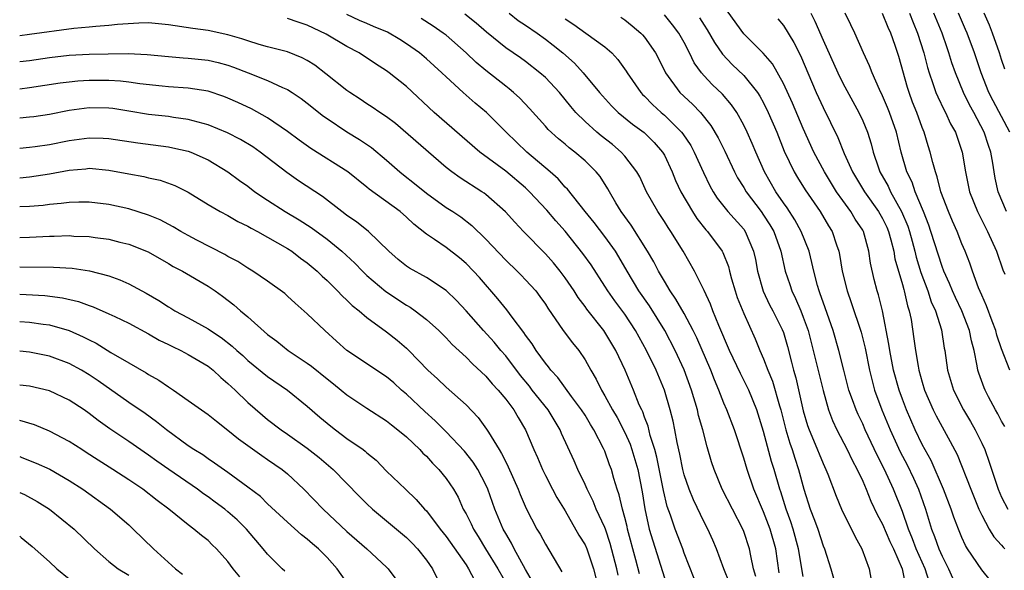
# Model space of a CAD drawing. Units: inches. Extents: x 2565000 to 2568000, y 1557000 to 1560000.
# Drawn here: x 2565000 to 2565099, y 1557081 to 1557136 of the extents above; entities that cross this region are included whole.
import ezdxf

# ---------------------------------------------------------------- set-up
doc = ezdxf.new("R2010")
doc.units = ezdxf.units.IN
doc.header["$MEASUREMENT"] = 0
doc.layers.add('LD25651557_2ft', color=42, linetype='Continuous')

msp = doc.modelspace()

# ---------------------------------------------------------------- linework, layer by layer
at = {"layer": 'LD25651557_2ft'}
for points, elevation in [([(2565097.856, 1557079.855), (2565097, 1557080.894), (2565095.575, 1557083), (2565095.354, 1557083.353), (2565095, 1557084.141), (2565094.639, 1557085), (2565094.181, 1557086.181), (2565093.917, 1557087), (2565093.137, 1557089), (2565091.892, 1557091.893), (2565091, 1557093.511), (2565090.285, 1557095), (2565089.409, 1557097), (2565089, 1557098.094), (2565088.676, 1557099), (2565088.117, 1557101), (2565087.719, 1557103), (2565087.64, 1557103.64), (2565087.009, 1557107), (2565086.601, 1557108.601), (2565086.47, 1557109), (2565086.162, 1557110.161), (2565085.795, 1557111.796), (2565085.627, 1557113), (2565085.079, 1557115), (2565085, 1557115.138), (2565084.25, 1557116.249), (2565083.81, 1557117), (2565083, 1557118.103), (2565082.368, 1557119), (2565081.138, 1557121), (2565080.071, 1557123), (2565079, 1557125.382), (2565077.919, 1557127.919), (2565077, 1557129.918), (2565075.9, 1557131.9), (2565074.964, 1557132.964), (2565073, 1557134.908), (2565071, 1557137.706)], 6874), ([(2565071.558, 1557079.558), (2565071.003, 1557081), (2565070.269, 1557083), (2565069.889, 1557083.889), (2565069.376, 1557085), (2565069, 1557085.702), (2565067.924, 1557087.925), (2565067.489, 1557089), (2565067, 1557090.458), (2565066.86, 1557091), (2565066.555, 1557092.555), (2565066.286, 1557093.714), (2565066.052, 1557095), (2565065.872, 1557095.872), (2565065.596, 1557097), (2565065.015, 1557099), (2565064.157, 1557101), (2565063.19, 1557103), (2565062.099, 1557105), (2565061, 1557106.645), (2565059.999, 1557107.999), (2565059.304, 1557109), (2565059, 1557109.494), (2565057.615, 1557111.616), (2565056.789, 1557112.789), (2565055.011, 1557115.011), (2565054.065, 1557116.064), (2565053.156, 1557117.156), (2565051.408, 1557119), (2565051, 1557119.384), (2565049, 1557121.068), (2565046.398, 1557123), (2565041.802, 1557127), (2565039, 1557129.602), (2565037.24, 1557131), (2565037, 1557131.179), (2565035.886, 1557131.886), (2565034.225, 1557133), (2565033, 1557133.643), (2565030.901, 1557134.901), (2565029, 1557135.805), (2565028.083, 1557136.083), (2565027, 1557136.456)], 6892), ([(2565074.217, 1557080.217), (2565074, 1557081), (2565073.709, 1557082.291), (2565073.584, 1557083), (2565073, 1557084.74), (2565072.897, 1557085), (2565070.841, 1557089), (2565070.013, 1557091), (2565069.762, 1557091.762), (2565069.298, 1557093.298), (2565068.863, 1557095), (2565068.454, 1557096.454), (2565068.339, 1557097), (2565067.748, 1557099), (2565067, 1557101.045), (2565066.096, 1557103), (2565065.054, 1557105), (2565063.491, 1557107.491), (2565062.441, 1557109), (2565061.246, 1557111), (2565060.424, 1557112.424), (2565060.062, 1557113), (2565059, 1557114.493), (2565057.915, 1557115.915), (2565057.027, 1557117), (2565055.243, 1557119.243), (2565055, 1557119.471), (2565054.288, 1557120.288), (2565053.476, 1557121), (2565051.136, 1557123), (2565049.048, 1557125), (2565047.058, 1557127), (2565045.938, 1557127.938), (2565044.713, 1557129), (2565043, 1557130.569), (2565042.558, 1557131), (2565041, 1557132.414), (2565040.302, 1557133), (2565039, 1557133.914), (2565038.337, 1557134.337), (2565037.072, 1557135.072), (2565035.675, 1557135.675), (2565035, 1557135.949), (2565034.273, 1557136.273), (2565033, 1557136.877)], 6890), ([(2565076.578, 1557080.578), (2565076.226, 1557083), (2565075.653, 1557085), (2565075, 1557086.728), (2565074.035, 1557089), (2565073.332, 1557091), (2565073, 1557092.136), (2565072.058, 1557095), (2565071.298, 1557097), (2565071, 1557097.689), (2565070.5, 1557099), (2565070.042, 1557100.042), (2565069.683, 1557101), (2565068.271, 1557104.271), (2565067.909, 1557105), (2565067, 1557106.709), (2565066.171, 1557108.171), (2565065.583, 1557109), (2565065, 1557109.969), (2565064.393, 1557111), (2565063.927, 1557111.928), (2565063.3, 1557113), (2565061.642, 1557115.642), (2565060.646, 1557117), (2565060.111, 1557117.889), (2565059.468, 1557119), (2565059.306, 1557119.306), (2565058.525, 1557120.525), (2565058.136, 1557121), (2565057, 1557122.116), (2565055.974, 1557123), (2565055.414, 1557123.414), (2565055, 1557123.783), (2565054.331, 1557124.331), (2565053.286, 1557125.286), (2565053, 1557125.624), (2565051.404, 1557127.404), (2565050.425, 1557128.425), (2565049.79, 1557129), (2565049.362, 1557129.362), (2565049, 1557129.627), (2565047, 1557131.225), (2565046.031, 1557132.031), (2565045.017, 1557133.017), (2565043, 1557134.777), (2565042.709, 1557135), (2565041.697, 1557135.698), (2565040.467, 1557136.467)], 6888), ([(2565079, 1557080.204), (2565078.529, 1557083), (2565077.98, 1557085), (2565077.739, 1557085.739), (2565077.281, 1557087), (2565076.737, 1557088.737), (2565076.643, 1557089), (2565076.068, 1557091), (2565075.808, 1557091.808), (2565075, 1557094.836), (2565074.314, 1557097), (2565073.499, 1557099), (2565073.345, 1557099.345), (2565072.666, 1557100.666), (2565071.567, 1557103), (2565070.474, 1557105.526), (2565069.887, 1557107), (2565069.654, 1557107.654), (2565069, 1557109.05), (2565068.025, 1557111), (2565066.88, 1557113), (2565065.646, 1557115), (2565065.381, 1557115.381), (2565065, 1557116.001), (2565064.338, 1557117), (2565063.212, 1557119), (2565062.509, 1557120.509), (2565062.238, 1557121), (2565061, 1557122.582), (2565060.63, 1557123), (2565059.755, 1557123.754), (2565058.634, 1557124.635), (2565058.202, 1557125), (2565057, 1557126.082), (2565056.073, 1557127), (2565055.579, 1557127.579), (2565055, 1557128.305), (2565054.413, 1557129), (2565053, 1557130.508), (2565052.439, 1557131), (2565051, 1557132.119), (2565050.49, 1557132.49), (2565049, 1557133.516), (2565047.073, 1557135.073), (2565046.008, 1557136.007), (2565044.89, 1557136.89)], 6886), ([(2565049.349, 1557137), (2565050.267, 1557136.267), (2565051, 1557135.796), (2565052.17, 1557135), (2565053, 1557134.395), (2565053.789, 1557133.789), (2565054.753, 1557133), (2565055.948, 1557131.948), (2565056.829, 1557131), (2565058.474, 1557129), (2565059.67, 1557127.67), (2565060.355, 1557127), (2565061.801, 1557125.801), (2565062.961, 1557124.961), (2565063.969, 1557123.97), (2565064.82, 1557123), (2565065, 1557122.683), (2565065.787, 1557121), (2565066.138, 1557120.138), (2565066.668, 1557119), (2565067.83, 1557117), (2565068.287, 1557116.287), (2565069.173, 1557115.173), (2565069.337, 1557115), (2565070.818, 1557113), (2565070.883, 1557112.883), (2565071.453, 1557111.453), (2565071.557, 1557111), (2565071.771, 1557110.229), (2565072.132, 1557109), (2565072.351, 1557108.35), (2565073, 1557106.719), (2565074.162, 1557104.162), (2565074.633, 1557103), (2565075, 1557102.15), (2565075.422, 1557101), (2565075.893, 1557099.893), (2565076.595, 1557097.405), (2565076.726, 1557097), (2565077.236, 1557095), (2565077.643, 1557093.643), (2565077.874, 1557093), (2565078.137, 1557092.137), (2565078.525, 1557091), (2565079.061, 1557089), (2565079.716, 1557087), (2565080.12, 1557085.88), (2565080.457, 1557085), (2565081, 1557083.305), (2565081.129, 1557083), (2565081.767, 1557081), (2565082.039, 1557080.039)], 6884), ([(2565055, 1557136.428), (2565055.874, 1557135.873), (2565057.094, 1557135), (2565059, 1557133.601), (2565059.689, 1557133), (2565060.324, 1557132.325), (2565061.158, 1557131.158), (2565061.246, 1557131), (2565062.624, 1557129), (2565062.803, 1557128.803), (2565063, 1557128.627), (2565063.801, 1557127.801), (2565064.673, 1557127), (2565065, 1557126.725), (2565066.738, 1557125), (2565066.854, 1557124.854), (2565067.654, 1557123.654), (2565068, 1557123), (2565068.938, 1557120.938), (2565069.589, 1557119.589), (2565069.919, 1557119), (2565070.336, 1557118.336), (2565071.407, 1557117), (2565073, 1557115.212), (2565073.152, 1557115), (2565073.986, 1557113), (2565074.171, 1557112.171), (2565074.374, 1557111), (2565074.962, 1557108.962), (2565075.614, 1557107.614), (2565075.943, 1557107), (2565076.879, 1557105.121), (2565077, 1557104.823), (2565077.41, 1557103.411), (2565077.831, 1557101.831), (2565078.031, 1557101), (2565078.253, 1557100.252), (2565079, 1557096.908), (2565079.432, 1557095.433), (2565079.585, 1557095), (2565080.032, 1557093.968), (2565081, 1557091.589), (2565081.28, 1557091), (2565081.477, 1557090.523), (2565082.318, 1557088.318), (2565082.867, 1557087), (2565083, 1557086.707), (2565083.86, 1557085), (2565084.225, 1557084.225), (2565084.923, 1557083), (2565085.638, 1557081), (2565085.841, 1557079.841)], 6882), ([(2565060.602, 1557136.602), (2565061, 1557136.322), (2565061.74, 1557135.74), (2565062.62, 1557135), (2565062.81, 1557134.81), (2565063, 1557134.573), (2565064.107, 1557133), (2565064.421, 1557132.421), (2565065.113, 1557131), (2565066.561, 1557129), (2565067.823, 1557127.823), (2565068.628, 1557127), (2565069.686, 1557125.686), (2565070.427, 1557124.427), (2565071.087, 1557123.087), (2565072.067, 1557121), (2565072.389, 1557120.389), (2565073, 1557119.417), (2565073.238, 1557119), (2565074.752, 1557117), (2565075, 1557116.653), (2565075.649, 1557115.649), (2565076.026, 1557115), (2565076.752, 1557113), (2565077.188, 1557111), (2565077.643, 1557109.642), (2565077.84, 1557109), (2565078.228, 1557108.228), (2565078.743, 1557107), (2565079, 1557106.348), (2565079.481, 1557105), (2565080.009, 1557103), (2565081, 1557098.959), (2565081.556, 1557097), (2565081.947, 1557095.947), (2565082.399, 1557095), (2565083.444, 1557093), (2565083.939, 1557091.939), (2565084.444, 1557091), (2565085, 1557089.806), (2565085.348, 1557089), (2565085.822, 1557087.822), (2565086.461, 1557086.461), (2565087, 1557085.483), (2565087.739, 1557083.739), (2565088.095, 1557083), (2565088.977, 1557081), (2565089.303, 1557079.303)], 6880), ([(2565091.692, 1557079.692), (2565091.286, 1557081), (2565090.393, 1557083), (2565090.017, 1557084.017), (2565089.609, 1557085), (2565089, 1557086.77), (2565088.103, 1557089), (2565087.182, 1557091), (2565086.45, 1557092.45), (2565085.261, 1557095), (2565085, 1557095.592), (2565084.533, 1557096.533), (2565084.329, 1557097), (2565083.974, 1557098.026), (2565083.61, 1557099), (2565083.088, 1557101), (2565082.589, 1557103), (2565082.003, 1557105), (2565081, 1557107.877), (2565080.724, 1557108.724), (2565080.607, 1557109), (2565080.441, 1557109.559), (2565080.064, 1557111), (2565079.876, 1557111.876), (2565079.596, 1557113), (2565078.806, 1557115), (2565078.16, 1557116.16), (2565077.369, 1557117.369), (2565077, 1557117.87), (2565076.229, 1557119), (2565075.088, 1557121), (2565074.209, 1557123), (2565073.858, 1557123.857), (2565073.347, 1557125), (2565073, 1557125.713), (2565072.297, 1557127), (2565071.776, 1557127.777), (2565070.85, 1557128.85), (2565069.821, 1557129.821), (2565069, 1557130.695), (2565068.732, 1557131), (2565068.008, 1557132.008), (2565067.539, 1557133), (2565067, 1557134.046), (2565066.467, 1557135), (2565065.83, 1557135.83), (2565065, 1557136.828)], 6878), ([(2565068.543, 1557136.543), (2565069, 1557135.805), (2565069.324, 1557135.324), (2565070.044, 1557134.044), (2565070.854, 1557132.854), (2565071.832, 1557131.832), (2565073, 1557130.703), (2565074.385, 1557129), (2565074.629, 1557128.629), (2565075, 1557127.949), (2565075.473, 1557127), (2565076.337, 1557125), (2565077.093, 1557123.093), (2565078.079, 1557121), (2565078.424, 1557120.424), (2565079.202, 1557119.202), (2565080.723, 1557117), (2565081.558, 1557115.558), (2565081.907, 1557115), (2565082.35, 1557113.65), (2565082.586, 1557113), (2565082.663, 1557112.663), (2565082.941, 1557111), (2565083.439, 1557109), (2565083.849, 1557107.849), (2565084.83, 1557104.83), (2565085.23, 1557103.23), (2565085.672, 1557101), (2565085.934, 1557099.934), (2565086.197, 1557099), (2565086.937, 1557097), (2565087.771, 1557095), (2565088.785, 1557092.785), (2565089.47, 1557091.47), (2565090.118, 1557090.118), (2565090.627, 1557089), (2565091.323, 1557087), (2565091.921, 1557085), (2565092.242, 1557084.242), (2565092.67, 1557083), (2565093, 1557082.258), (2565093.659, 1557081), (2565094.065, 1557080.065)], 6876), ([(2565076.437, 1557136.436), (2565077, 1557135.743), (2565078.05, 1557134.05), (2565078.729, 1557132.729), (2565080.312, 1557129), (2565081, 1557127.497), (2565082.485, 1557124.485), (2565083.135, 1557122.865), (2565083.967, 1557121), (2565085.17, 1557119), (2565086.605, 1557117), (2565087, 1557116.309), (2565087.427, 1557115.427), (2565087.602, 1557115), (2565087.836, 1557114.164), (2565088.127, 1557113), (2565088.248, 1557112.248), (2565089, 1557109.635), (2565089.132, 1557109.132), (2565089.181, 1557109), (2565089.511, 1557107.511), (2565089.69, 1557107), (2565089.868, 1557106.132), (2565090.161, 1557104.161), (2565090.303, 1557103), (2565090.574, 1557101.426), (2565090.664, 1557101), (2565091, 1557099.795), (2565091.24, 1557099), (2565092.095, 1557097), (2565092.395, 1557096.395), (2565093, 1557095.284), (2565093.826, 1557093.826), (2565094.51, 1557092.51), (2565095.883, 1557089), (2565096.72, 1557087), (2565097, 1557086.401), (2565097.751, 1557085), (2565098.21, 1557084.21), (2565099, 1557083.366), (2565099.165, 1557083.165), (2565099.334, 1557083)], 6872), ([(2565079.752, 1557137), (2565080.183, 1557136.183), (2565081, 1557134.289), (2565082.474, 1557131), (2565083, 1557129.952), (2565084.613, 1557127), (2565085, 1557126.149), (2565085.469, 1557125), (2565085.84, 1557123.84), (2565086.055, 1557123), (2565086.584, 1557121.416), (2565086.737, 1557121), (2565087.554, 1557119.554), (2565087.798, 1557119), (2565088.919, 1557117), (2565089.534, 1557115.534), (2565089.71, 1557115), (2565089.98, 1557114.02), (2565090.255, 1557113), (2565090.397, 1557112.397), (2565090.859, 1557110.859), (2565091.559, 1557109), (2565091.909, 1557107.909), (2565092.324, 1557107), (2565092.928, 1557105.072), (2565093.217, 1557103.217), (2565093.263, 1557103), (2565093.557, 1557101), (2565094.157, 1557099), (2565095.154, 1557097), (2565095.85, 1557095.85), (2565096.337, 1557095), (2565097, 1557093.659), (2565097.306, 1557093), (2565097.753, 1557091.753), (2565098.654, 1557089), (2565099, 1557088.213), (2565099.624, 1557087)], 6870), ([(2565099.317, 1557095.317), (2565099, 1557095.86), (2565098.621, 1557096.621), (2565098.39, 1557097), (2565097.689, 1557098.31), (2565097.329, 1557099), (2565097.228, 1557099.228), (2565096.709, 1557100.709), (2565096.621, 1557101), (2565096.553, 1557101.447), (2565096.223, 1557103), (2565095.962, 1557103.962), (2565095.769, 1557105), (2565094.998, 1557107), (2565094.349, 1557108.349), (2565094.054, 1557109), (2565093.757, 1557109.757), (2565093.183, 1557111), (2565093, 1557111.48), (2565091.876, 1557115), (2565091.648, 1557115.647), (2565091.114, 1557117), (2565090.282, 1557119), (2565089.967, 1557119.967), (2565089.462, 1557121), (2565088.88, 1557123), (2565088.389, 1557125), (2565087.686, 1557127), (2565087.493, 1557127.493), (2565087, 1557128.658), (2565086.684, 1557129.316), (2565085.949, 1557131), (2565085.696, 1557131.696), (2565085.076, 1557133), (2565084.201, 1557135), (2565083.816, 1557135.816), (2565083.234, 1557137)], 6868), ([(2565099.845, 1557101), (2565099, 1557103.152), (2565098.53, 1557104.53), (2565098.413, 1557105), (2565098.041, 1557105.959), (2565097.495, 1557107.495), (2565097, 1557108.566), (2565096.673, 1557109.327), (2565096.06, 1557111), (2565095.792, 1557111.792), (2565095.323, 1557113), (2565095, 1557113.742), (2565094.509, 1557115), (2565094.044, 1557116.044), (2565093.642, 1557117), (2565092.884, 1557119), (2565092.514, 1557120.514), (2565092.323, 1557121), (2565092.06, 1557121.94), (2565091.815, 1557123), (2565091.613, 1557123.614), (2565091.192, 1557125), (2565091, 1557125.466), (2565090.445, 1557127), (2565090.033, 1557128.033), (2565089.672, 1557129), (2565089.508, 1557129.508), (2565088.628, 1557132.628), (2565088.259, 1557133.741), (2565087.817, 1557135), (2565087.55, 1557135.55), (2565087, 1557136.963)], 6866), ([(2565089.705, 1557137), (2565090.077, 1557136.076), (2565090.538, 1557135), (2565091.154, 1557133), (2565091.528, 1557131.528), (2565091.686, 1557131), (2565092.081, 1557129.919), (2565092.385, 1557129), (2565092.562, 1557128.561), (2565093.218, 1557127.218), (2565093.34, 1557127), (2565093.858, 1557125.858), (2565094.337, 1557125), (2565095, 1557123.104), (2565095.034, 1557123), (2565095.357, 1557121), (2565095.77, 1557119), (2565096.565, 1557117), (2565097.575, 1557115), (2565098.489, 1557113), (2565099.141, 1557111.141), (2565099.324, 1557110.676)], 6864), ([(2565099.488, 1557117), (2565098.671, 1557119), (2565098.362, 1557120.362), (2565098.237, 1557121), (2565098.103, 1557121.897), (2565097.908, 1557123), (2565097.666, 1557123.666), (2565097.243, 1557125), (2565096.197, 1557127), (2565095.772, 1557127.772), (2565095.167, 1557129), (2565094.337, 1557131), (2565093.991, 1557131.991), (2565093.691, 1557133), (2565093.502, 1557133.502), (2565093.011, 1557135), (2565092.179, 1557137)], 6862), ([(2565099.82, 1557125), (2565098.152, 1557128.152), (2565097.729, 1557129), (2565096.933, 1557131), (2565096.254, 1557133), (2565095.514, 1557135), (2565095.364, 1557135.365), (2565094.658, 1557137)], 6860), ([(2565099.342, 1557131.342), (2565099, 1557132.325), (2565098.789, 1557133), (2565098.085, 1557135), (2565097.791, 1557135.791), (2565097.243, 1557137)], 6858), ([(2565067.997, 1557079.997), (2565067, 1557082.553), (2565066.845, 1557083), (2565066.075, 1557085), (2565065.608, 1557086.392), (2565065.281, 1557087.281), (2565064.898, 1557088.897), (2565064.248, 1557092.248), (2565064.044, 1557093), (2565063.584, 1557094.416), (2565063.365, 1557095.366), (2565063, 1557096.28), (2565062.813, 1557096.813), (2565062.712, 1557097), (2565062.468, 1557097.532), (2565061.881, 1557099), (2565061.035, 1557101), (2565060.105, 1557103), (2565059, 1557104.843), (2565058.891, 1557105), (2565057.173, 1557107.173), (2565057, 1557107.431), (2565056.322, 1557108.322), (2565055.905, 1557109), (2565055, 1557110.337), (2565054.501, 1557111), (2565053.823, 1557111.823), (2565053, 1557112.756), (2565050.797, 1557115), (2565049.92, 1557115.92), (2565048.971, 1557116.971), (2565047, 1557118.717), (2565046.842, 1557118.842), (2565046.602, 1557119), (2565044.402, 1557120.402), (2565043.559, 1557121), (2565043, 1557121.445), (2565037.883, 1557125.882), (2565037, 1557126.547), (2565036.315, 1557127), (2565035.542, 1557127.542), (2565035, 1557127.874), (2565034.326, 1557128.326), (2565033.276, 1557129), (2565033, 1557129.195), (2565030.881, 1557130.881), (2565029.745, 1557131.745), (2565029, 1557132.214), (2565028.496, 1557132.496), (2565027, 1557133.092), (2565025, 1557133.606), (2565024.149, 1557133.85), (2565023, 1557134.204), (2565022.413, 1557134.413), (2565021, 1557134.827), (2565019, 1557135.249), (2565017.461, 1557135.461), (2565015, 1557135.837), (2565013, 1557136.022), (2565012.011, 1557136.011), (2565009.876, 1557135.876), (2565009, 1557135.769), (2565007.675, 1557135.675), (2565007, 1557135.59), (2565005.449, 1557135.449), (2565001, 1557134.847), (2565000, 1557134.729)], 6894), ([(2565000, 1557132.118), (2565001, 1557132.237), (2565003, 1557132.529), (2565005, 1557132.754), (2565007, 1557132.859), (2565008.909, 1557132.909), (2565010.93, 1557132.93), (2565012.843, 1557132.843), (2565015, 1557132.624), (2565016.489, 1557132.489), (2565017, 1557132.464), (2565019, 1557132.25), (2565020.02, 1557132.02), (2565021, 1557131.756), (2565021.565, 1557131.565), (2565023.048, 1557131), (2565025, 1557130.213), (2565026.491, 1557129.509), (2565027, 1557129.298), (2565027.478, 1557129), (2565028.395, 1557128.395), (2565029, 1557127.942), (2565030.635, 1557126.635), (2565031, 1557126.37), (2565033, 1557125.026), (2565034.266, 1557124.266), (2565035.464, 1557123.464), (2565037, 1557122.186), (2565038.323, 1557121), (2565038.692, 1557120.692), (2565039.817, 1557119.817), (2565041, 1557118.848), (2565043, 1557117.428), (2565043.669, 1557117), (2565044.464, 1557116.464), (2565045.594, 1557115.594), (2565047, 1557114.21), (2565049, 1557112.113), (2565050.165, 1557111), (2565050.576, 1557110.577), (2565051, 1557110.135), (2565052.038, 1557109), (2565052.455, 1557108.455), (2565053, 1557107.666), (2565053.255, 1557107.255), (2565054.812, 1557105), (2565055.752, 1557103.752), (2565056.361, 1557103), (2565057, 1557102.061), (2565057.588, 1557101), (2565058.12, 1557100.12), (2565058.651, 1557099), (2565059, 1557098.435), (2565059.781, 1557097), (2565060.23, 1557096.229), (2565061, 1557094.741), (2565061.537, 1557093.537), (2565061.722, 1557093), (2565062.023, 1557092.023), (2565062.312, 1557091), (2565062.751, 1557088.751), (2565063.02, 1557087.02), (2565063.48, 1557085), (2565063.824, 1557083.824), (2565065, 1557080.088)], 6896), ([(2565062.476, 1557080.476), (2565062.124, 1557081.876), (2565061.287, 1557085), (2565061.239, 1557085.239), (2565061, 1557086.174), (2565060.763, 1557087), (2565060.454, 1557088.454), (2565060.248, 1557089), (2565059.91, 1557090.09), (2565059.668, 1557091), (2565059.48, 1557091.48), (2565059, 1557092.852), (2565058.879, 1557093.121), (2565057.896, 1557095), (2565057.543, 1557095.543), (2565057, 1557096.461), (2565056.656, 1557097), (2565055.629, 1557098.371), (2565054.262, 1557100.262), (2565053.567, 1557101), (2565053.332, 1557101.332), (2565053, 1557101.721), (2565052.081, 1557103), (2565051.662, 1557103.662), (2565051, 1557104.547), (2565050.823, 1557104.823), (2565049.657, 1557106.343), (2565049.103, 1557107.102), (2565048.214, 1557108.214), (2565046.353, 1557110.353), (2565045.764, 1557111), (2565045, 1557111.769), (2565044.332, 1557112.332), (2565043, 1557113.363), (2565041.827, 1557114.173), (2565041, 1557114.72), (2565039.738, 1557115.739), (2565039, 1557116.438), (2565038.347, 1557117), (2565035.247, 1557119.247), (2565035, 1557119.464), (2565033.094, 1557121), (2565029.343, 1557123.343), (2565028.183, 1557124.183), (2565027, 1557125.072), (2565025, 1557126.451), (2565023.358, 1557127.358), (2565021.994, 1557127.994), (2565021, 1557128.436), (2565020.597, 1557128.597), (2565019, 1557129.129), (2565017, 1557129.447), (2565015, 1557129.57), (2565014.368, 1557129.632), (2565012.121, 1557129.879), (2565011, 1557130.058), (2565010.158, 1557130.158), (2565009, 1557130.216), (2565007, 1557130.202), (2565005.865, 1557130.135), (2565005, 1557130.046), (2565004.067, 1557129.933), (2565001, 1557129.46), (2565000, 1557129.352)], 6898), ([(2565060.334, 1557080.334), (2565060.198, 1557081), (2565059.551, 1557083.551), (2565059.054, 1557085), (2565059, 1557085.149), (2565058.134, 1557087), (2565057.818, 1557087.818), (2565057.209, 1557089), (2565057, 1557089.477), (2565056.265, 1557091), (2565055.889, 1557091.889), (2565054.639, 1557094.639), (2565054.496, 1557095), (2565053.274, 1557097), (2565051.686, 1557099), (2565051.391, 1557099.391), (2565050.485, 1557100.485), (2565049, 1557102.444), (2565048.513, 1557103), (2565047.833, 1557103.832), (2565046.765, 1557105), (2565045, 1557106.988), (2565044.036, 1557108.036), (2565043, 1557109.049), (2565041, 1557110.355), (2565039.286, 1557111.286), (2565039, 1557111.488), (2565038.172, 1557112.172), (2565037.23, 1557113), (2565035.165, 1557115), (2565033.953, 1557115.953), (2565033, 1557116.604), (2565032.781, 1557116.781), (2565032.469, 1557117), (2565030.526, 1557118.526), (2565028.108, 1557120.108), (2565026.925, 1557120.924), (2565024.233, 1557123), (2565023.514, 1557123.514), (2565022.269, 1557124.269), (2565020.949, 1557124.949), (2565019, 1557125.751), (2565017.994, 1557126.006), (2565017, 1557126.299), (2565015.517, 1557126.483), (2565015, 1557126.57), (2565013, 1557126.787), (2565011, 1557127.122), (2565009.375, 1557127.375), (2565009, 1557127.419), (2565007, 1557127.443), (2565005, 1557127.174), (2565003, 1557126.788), (2565001.433, 1557126.567), (2565001, 1557126.511), (2565000, 1557126.429)], 6900), ([(2565000, 1557123.39), (2565001, 1557123.484), (2565001.557, 1557123.557), (2565003, 1557123.769), (2565005, 1557124.167), (2565007, 1557124.445), (2565008.404, 1557124.404), (2565009, 1557124.373), (2565011.922, 1557123.922), (2565015, 1557123.519), (2565015.442, 1557123.442), (2565017, 1557123.086), (2565017.24, 1557123), (2565019, 1557122.221), (2565021, 1557121.01), (2565022.15, 1557120.15), (2565023, 1557119.547), (2565023.712, 1557119), (2565025, 1557118.139), (2565026.756, 1557117), (2565028.171, 1557116.171), (2565029.391, 1557115.391), (2565031, 1557114.212), (2565032.49, 1557113), (2565033.792, 1557111.791), (2565034.55, 1557111), (2565035, 1557110.572), (2565036.932, 1557108.932), (2565039, 1557107.567), (2565039.368, 1557107.368), (2565039.877, 1557107), (2565041, 1557106.131), (2565042.256, 1557105), (2565043, 1557104.261), (2565043.611, 1557103.611), (2565045, 1557102.325), (2565045.648, 1557101.648), (2565047, 1557100.402), (2565047.641, 1557099.641), (2565048.254, 1557099), (2565049, 1557098.1), (2565049.829, 1557097), (2565050.245, 1557096.245), (2565051.014, 1557095), (2565051.83, 1557093), (2565052.195, 1557092.195), (2565052.699, 1557091), (2565053, 1557090.388), (2565053.722, 1557089), (2565054.167, 1557088.166), (2565055, 1557086.822), (2565056.39, 1557084.39), (2565057, 1557083.41), (2565057.181, 1557083), (2565057.856, 1557081), (2565058.362, 1557079)], 6902), ([(2565000, 1557120.409), (2565001, 1557120.501), (2565003, 1557120.822), (2565005, 1557121.19), (2565006.68, 1557121.32), (2565007, 1557121.362), (2565009, 1557121.183), (2565011, 1557120.8), (2565012.529, 1557120.529), (2565013, 1557120.408), (2565014.165, 1557120.165), (2565015.636, 1557119.636), (2565017, 1557118.944), (2565019, 1557117.708), (2565020.198, 1557117), (2565021, 1557116.589), (2565022.006, 1557116.006), (2565023, 1557115.541), (2565023.334, 1557115.334), (2565023.975, 1557115), (2565025, 1557114.43), (2565027, 1557113.27), (2565027.422, 1557113), (2565028.32, 1557112.32), (2565029, 1557111.843), (2565029.999, 1557111), (2565030.499, 1557110.499), (2565031, 1557110.04), (2565032.047, 1557109), (2565032.503, 1557108.503), (2565033, 1557108.055), (2565033.528, 1557107.528), (2565034.213, 1557107), (2565035, 1557106.325), (2565037, 1557104.878), (2565038.047, 1557104.047), (2565039, 1557103.226), (2565039.235, 1557103), (2565041.137, 1557101), (2565042.123, 1557100.123), (2565043, 1557099.291), (2565045, 1557097.526), (2565046.241, 1557096.241), (2565047.071, 1557095.071), (2565047.254, 1557094.746), (2565048.33, 1557093), (2565048.594, 1557092.595), (2565049, 1557091.755), (2565049.267, 1557091.267), (2565050.263, 1557089), (2565050.462, 1557088.462), (2565051.064, 1557087.063), (2565052.142, 1557085), (2565052.465, 1557084.465), (2565053, 1557083.455), (2565054.668, 1557080.668)], 6904), ([(2565051.712, 1557079.712), (2565051, 1557080.907), (2565049.848, 1557083), (2565049.571, 1557083.571), (2565049, 1557084.543), (2565048.753, 1557085), (2565047.907, 1557087), (2565047.202, 1557089), (2565047, 1557089.447), (2565046.203, 1557091), (2565045.728, 1557091.728), (2565044.844, 1557092.844), (2565043, 1557094.782), (2565041.899, 1557095.899), (2565040.838, 1557096.838), (2565039, 1557098.584), (2565038.51, 1557099), (2565037.72, 1557099.72), (2565037, 1557100.339), (2565033, 1557102.995), (2565031.933, 1557103.933), (2565030.754, 1557105), (2565029, 1557106.699), (2565027.762, 1557107.762), (2565027, 1557108.488), (2565026.728, 1557108.728), (2565025, 1557109.975), (2565023.521, 1557111), (2565023, 1557111.308), (2565021.978, 1557111.978), (2565021, 1557112.482), (2565020.683, 1557112.683), (2565017.876, 1557114.124), (2565017, 1557114.591), (2565016.261, 1557115), (2565015.478, 1557115.478), (2565014.158, 1557116.158), (2565013, 1557116.65), (2565011, 1557117.277), (2565009, 1557117.706), (2565007, 1557117.954), (2565005.958, 1557117.958), (2565005, 1557117.929), (2565004.192, 1557117.808), (2565003, 1557117.716), (2565002.374, 1557117.626), (2565001, 1557117.515), (2565000, 1557117.471)], 6906), ([(2565000, 1557114.375), (2565001, 1557114.411), (2565003, 1557114.51), (2565003.486, 1557114.514), (2565005, 1557114.573), (2565005.462, 1557114.538), (2565007, 1557114.489), (2565007.616, 1557114.385), (2565009, 1557114.208), (2565010.08, 1557113.92), (2565011, 1557113.707), (2565012.946, 1557112.946), (2565015, 1557111.78), (2565015.48, 1557111.48), (2565016.413, 1557111), (2565019, 1557109.478), (2565019.7, 1557109), (2565020.457, 1557108.457), (2565021.601, 1557107.601), (2565022.277, 1557107), (2565023, 1557106.389), (2565025, 1557104.613), (2565025.921, 1557103.921), (2565027.061, 1557103), (2565029, 1557101.704), (2565029.412, 1557101.412), (2565031, 1557100.124), (2565031.64, 1557099.64), (2565032.429, 1557099), (2565033, 1557098.512), (2565035, 1557097.177), (2565037, 1557095.913), (2565037.489, 1557095.489), (2565038.141, 1557095), (2565039, 1557094.276), (2565040.328, 1557093), (2565040.648, 1557092.648), (2565041, 1557092.331), (2565041.627, 1557091.627), (2565042.267, 1557091), (2565043, 1557090.096), (2565043.727, 1557089), (2565044.193, 1557088.193), (2565044.725, 1557087), (2565045, 1557086.518), (2565045.516, 1557085.516), (2565045.743, 1557085), (2565046.23, 1557084.23), (2565046.963, 1557083), (2565048.193, 1557081), (2565049.222, 1557079.222)], 6908), ([(2565000, 1557111.415), (2565003.413, 1557111.413), (2565005.303, 1557111.303), (2565007.034, 1557111.034), (2565009, 1557110.508), (2565010.109, 1557110.109), (2565011, 1557109.728), (2565012.765, 1557108.765), (2565014.03, 1557108.03), (2565015, 1557107.382), (2565015.249, 1557107.249), (2565015.644, 1557107), (2565017, 1557106.274), (2565019, 1557105.165), (2565019.234, 1557105), (2565020.317, 1557104.317), (2565021.439, 1557103.439), (2565021.895, 1557103), (2565022.482, 1557102.482), (2565023, 1557101.998), (2565025, 1557100.361), (2565027, 1557098.999), (2565029, 1557097.379), (2565030.267, 1557096.267), (2565031.366, 1557095.366), (2565031.829, 1557095), (2565033, 1557094.14), (2565034.616, 1557093), (2565034.831, 1557092.831), (2565035, 1557092.668), (2565035.925, 1557091.924), (2565037, 1557090.841), (2565038.888, 1557089), (2565039.975, 1557087.976), (2565040.82, 1557087), (2565041, 1557086.819), (2565042.397, 1557085), (2565043, 1557084.246), (2565045, 1557081.376), (2565045.243, 1557081), (2565045.846, 1557079.846)], 6910), ([(2565000, 1557108.677), (2565000.649, 1557108.649), (2565002.535, 1557108.535), (2565004.311, 1557108.311), (2565005.929, 1557107.929), (2565007, 1557107.516), (2565007.392, 1557107.392), (2565009, 1557106.7), (2565009.589, 1557106.411), (2565011, 1557105.761), (2565013, 1557104.67), (2565014.05, 1557104.05), (2565015, 1557103.605), (2565015.396, 1557103.396), (2565016.26, 1557103), (2565017, 1557102.608), (2565019, 1557101.403), (2565019.508, 1557101), (2565020.268, 1557100.268), (2565021, 1557099.681), (2565021.339, 1557099.339), (2565021.716, 1557099), (2565023, 1557097.753), (2565024.47, 1557096.47), (2565025, 1557096.035), (2565026.357, 1557095), (2565027, 1557094.561), (2565029, 1557093.143), (2565030.201, 1557092.201), (2565031.611, 1557091), (2565034.268, 1557088.268), (2565035, 1557087.54), (2565035.569, 1557087), (2565039, 1557084.142), (2565039.579, 1557083.58), (2565040.112, 1557083), (2565041, 1557081.867), (2565041.61, 1557081), (2565042.065, 1557080.065)], 6912), ([(2565000, 1557105.917), (2565001, 1557105.838), (2565002.357, 1557105.643), (2565003, 1557105.573), (2565005, 1557105.011), (2565006.388, 1557104.387), (2565007, 1557104.068), (2565007.719, 1557103.719), (2565009.2, 1557102.8), (2565011, 1557101.737), (2565012.745, 1557100.745), (2565013, 1557100.569), (2565014.017, 1557100.017), (2565015, 1557099.322), (2565015.204, 1557099.204), (2565015.502, 1557099), (2565017, 1557097.958), (2565018.345, 1557097), (2565019, 1557096.555), (2565019.857, 1557095.857), (2565021, 1557094.975), (2565022.073, 1557094.074), (2565024.403, 1557092.403), (2565025, 1557092.008), (2565026.451, 1557091), (2565027, 1557090.549), (2565028.645, 1557089), (2565030.583, 1557087), (2565033, 1557084.756), (2565034.994, 1557083), (2565037, 1557081.169), (2565037.165, 1557081), (2565037.933, 1557079.933)], 6914), ([(2565033, 1557079.623), (2565032.003, 1557081), (2565031, 1557082.114), (2565030.124, 1557083), (2565029.511, 1557083.511), (2565029, 1557083.982), (2565028.417, 1557084.417), (2565027, 1557085.69), (2565025, 1557087.542), (2565024.264, 1557088.265), (2565023, 1557089.226), (2565021, 1557090.692), (2565019.649, 1557091.649), (2565019, 1557092.07), (2565018.461, 1557092.461), (2565017.571, 1557093), (2565017, 1557093.388), (2565014.808, 1557095), (2565013.81, 1557095.81), (2565012.637, 1557096.636), (2565011, 1557097.759), (2565007.927, 1557099.927), (2565007, 1557100.545), (2565006.229, 1557101), (2565005, 1557101.671), (2565003, 1557102.413), (2565001, 1557102.825), (2565000, 1557102.923)], 6916), ([(2565026.744, 1557080.744), (2565026.466, 1557081), (2565025, 1557082.449), (2565024.559, 1557083), (2565022.863, 1557085), (2565021.933, 1557085.933), (2565021, 1557086.744), (2565020.681, 1557087), (2565019.72, 1557087.72), (2565019, 1557088.237), (2565018.539, 1557088.539), (2565017.938, 1557089), (2565015.023, 1557091), (2565013.833, 1557091.833), (2565013, 1557092.444), (2565011, 1557093.809), (2565009.088, 1557095.088), (2565007.929, 1557095.929), (2565007, 1557096.651), (2565006.495, 1557097), (2565005, 1557097.981), (2565003, 1557098.923), (2565001, 1557099.41), (2565000, 1557099.494)], 6918), ([(2565022.181, 1557080.181), (2565021.523, 1557081), (2565021, 1557081.713), (2565019.855, 1557083), (2565019.415, 1557083.415), (2565019, 1557083.841), (2565018.344, 1557084.344), (2565017.571, 1557085), (2565017, 1557085.409), (2565015.053, 1557087), (2565013.873, 1557087.872), (2565012.431, 1557089), (2565011, 1557089.972), (2565009.405, 1557091), (2565007.927, 1557091.927), (2565006.717, 1557092.717), (2565006.252, 1557093), (2565005, 1557093.819), (2565003, 1557094.865), (2565001.488, 1557095.487), (2565000, 1557095.949)], 6920), ([(2565000, 1557092.293), (2565000.217, 1557092.217), (2565001.647, 1557091.647), (2565003.033, 1557091.033), (2565005, 1557089.901), (2565006.364, 1557089), (2565009.169, 1557087), (2565011, 1557085.427), (2565011.457, 1557085), (2565013.495, 1557083), (2565015.72, 1557081), (2565016.431, 1557080.431)], 6922), ([(2565000, 1557088.685), (2565000.473, 1557088.473), (2565001.777, 1557087.777), (2565003.018, 1557087), (2565005.506, 1557085), (2565007.555, 1557083), (2565009, 1557081.709), (2565009.918, 1557081), (2565011, 1557080.334)], 6924), ([(2565000, 1557084.262), (2565000.151, 1557084.151), (2565001.243, 1557083.243), (2565003, 1557081.703), (2565003.738, 1557081), (2565005, 1557079.975)], 6926)]:
    msp.add_lwpolyline(points, dxfattribs=dict(at, elevation=elevation))

doc.saveas('drawing.dxf')
